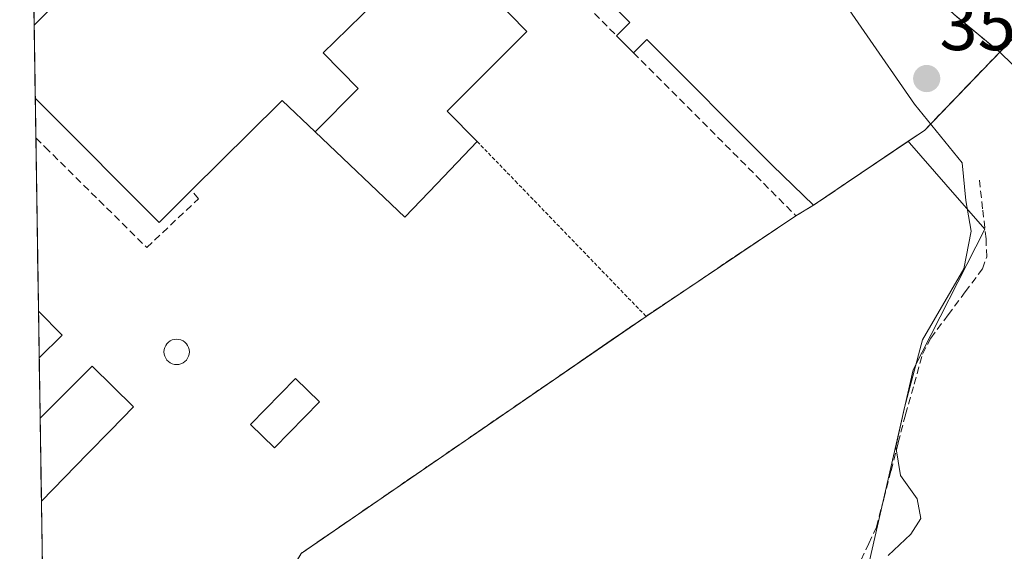
# Model space of a CAD drawing. Units: metres. Extents: x 608684 to 612185, y 4648306 to 4650673.
# Drawn here: x 608707 to 608844, y 4649780 to 4649854 of the extents above; entities that cross this region are included whole.
import ezdxf
from ezdxf.enums import TextEntityAlignment as Align

# ---------------------------------------------------------------- set-up
doc = ezdxf.new("R2010")
doc.units = ezdxf.units.M
doc.header["$MEASUREMENT"] = 0
doc.linetypes.add('TRAZOS', pattern=[0.75, 0.5, -0.25])
doc.linetypes.add('TRAZOSX2', pattern=[1.5, 1, -0.5])
for name, color, linetype, lineweight in [('Alambrada', 19, 'TRAZOS', 0), ('Carátula', 7, 'Continuous', 5), ('Corriente artificial lineal', 5, 'TRAZOSX2', 13), ('Cultivos leñosos CxS', 92, 'Continuous', 0), ('Curva de nivel normal', 36, 'Continuous', 0), ('Edificación', 1, 'Continuous', 13), ('Edificación Cxs', 1, 'Continuous', 13), ('Edificación ligera', 1, 'Continuous', 0), ('Edificación ligera Cxs', 1, 'Continuous', 0), ('Elemento construido', 1, 'Continuous', 0), ('Explanada', 19, 'Continuous', 0), ('Explanada Cxs', 19, 'Continuous', 0), ('Instalación deportiva', 135, 'TRAZOSX2', 0), ('Instalación deportiva CxS', 135, 'Continuous', 0), ('Municipio CxS', 142, 'Continuous', 0), ('Muro lineal', 1, 'TRAZOSX2', 13), ('Núcleo urbano CxS', 19, 'Continuous', 0), ('Obra de contención lineal', 1, 'TRAZOSX2', 13), ('Pastizal CxS', 92, 'Continuous', 0), ('Piscina', 142, 'Continuous', 0), ('Piscina CxS', 142, 'Continuous', 0), ('Punto de cota en terreno', 7, 'Continuous', 0), ('Rótulo de punto de cota en terreno', 19, 'Continuous', 0)]:
    doc.layers.add(name, color=color, linetype=linetype, lineweight=lineweight)
doc.styles.add('Arial', font='txt', dxfattribs={"height": 0.2})

# ---------------------------------------------------------------- blocks, each defined once
blk = doc.blocks.new('*U192')
at = {"layer": 'Piscina CxS', "color": 142, "linetype": 'Continuous', "lineweight": 0}
for points in [[(608713.38, 4649810.31, 360.97), (608710.19, 4649807.19, 360.99), (608710.14, 4649810.41, 360.96), (608710.09, 4649813.63, 360.94), (608713.38, 4649810.31, 360.97)], [(608723.25, 4649800.39, 361.01), (608720.06, 4649797.12, 360.99), (608716.87, 4649793.86, 360.99), (608713.68, 4649790.6, 360.98), (608710.5, 4649787.34, 360.99), (608710.44, 4649791.16, 361), (608710.38, 4649794.98, 361), (608710.32, 4649798.8, 361), (608712.72, 4649801.2, 361.01), (608715.12, 4649803.6, 361.02), (608717.52, 4649806, 361.02), (608720.39, 4649803.19, 361.02), (608723.25, 4649800.39, 361.01)]]:
    blk.add_polyline3d(points, close=True, dxfattribs=at)
blk = doc.blocks.new('5PATER')
at = {"layer": 'Carátula', "linetype": 'Continuous', "lineweight": 5}
h = blk.add_hatch(color=250, dxfattribs=at)
edge = h.paths.add_edge_path()
edge.add_ellipse((0, 0.01), major_axis=(-1.33, -1.34), ratio=0.999422, start_angle=0, end_angle=360)
blk = doc.blocks.new('*U241')
at = {"layer": 'Edificación', "color": 1, "linetype": 'Continuous', "lineweight": 13}
for points in [[(608709.4894, 4649853.2294, 360.9187), (608709.4895, 4649853.2295, 360.9187), (608710.7101, 4649854.4601, 360.9849), (608721.2319, 4649865.0563, 360.9824), (608721.2395, 4649865.0639, 360.9823), (608727.7001, 4649871.5701, 360.3664), (608728.7101, 4649870.8301, 360.1172), (608732.5751, 4649874.9087, 358.6217), (608732.6307, 4649874.9673, 358.6094), (608734.7067, 4649877.1579, 358.2889), (608734.7651, 4649877.2195, 358.2838), (608739.3901, 4649882.1001, 358.8079), (608748.3201, 4649873.4939, 359.3875), (608748.4901, 4649873.3301, 359.3971)], [(608748.4039, 4649838.4747, 361.4096), (608743.8301, 4649842.8201, 361.1465), (608743.4665, 4649842.4595, 361.1384), (608743.4585, 4649842.4515, 361.1382), (608731.2901, 4649830.3801, 360.7521), (608726.7801, 4649825.9001, 361.1044), (608710.9101, 4649841.8501, 361.35), (608709.6438, 4649843.1164, 361.3536)]]:
    blk.add_polyline3d(points, dxfattribs=at)

msp = doc.modelspace()

# ---------------------------------------------------------------- linework, layer by layer
at = {"layer": 'Alambrada', "color": 19, "linetype": 'TRAZOS', "lineweight": 0}
for points in [[(608770.84, 4649837.12, 362.01), (608776.14, 4649831.64, 361.8), (608794.22, 4649812.92, 360.8)], [(608814.98, 4649826.86, 360.7), (608794.22, 4649812.92, 360.8)], [(608794.22, 4649812.92, 360.8), (608746.46, 4649780.1, 361.19), (608732.69, 4649756.09, 362.5), (608712.69, 4649725.42, 362.15), (608711.47, 4649723.54, 362.18)]]:
    msp.add_polyline3d(points, dxfattribs=at)
at = {"layer": 'Corriente artificial lineal', "color": 5, "linetype": 'TRAZOSX2', "lineweight": 13}
msp.add_polyline3d([(608824.02, 4649779.21, 360.29), (608825.08, 4649781.48, 360.44), (608826.14, 4649783.74, 360.68), (608827.14, 4649787.64, 360.38), (608828.15, 4649791.54, 360.01), (608829.15, 4649795.43, 359.71), (608830.15, 4649799.33, 359.54), (608831.34, 4649803.52, 359.42), (608832.53, 4649807.7, 359.35), (608833.65, 4649809.92, 359.37), (608836.05, 4649813.12, 359.21), (608838.44, 4649816.31, 359.38), (608840.84, 4649819.51, 358.98), (608841.4, 4649821.18, 358.77), (608841.31, 4649823.67, 358.75), (608840.84, 4649827.82, 358.68), (608840.37, 4649831.96, 359.28)], dxfattribs=at)
at = {"layer": 'Cultivos leñosos CxS', "color": 92, "linetype": 'Continuous', "lineweight": 0}
for points in [[(608830.53, 4649837.17, 360.32), (608817.42, 4649828.31, 360.36), (608814.98, 4649826.86, 360.43), (608794.22, 4649812.92, 360.46), (608789.38, 4649809.6, 360.54), (608781.13, 4649803.92, 360.57), (608755.32, 4649786.19, 360.81), (608747.1, 4649780.54, 361.06), (608746.46, 4649780.1, 361.14), (608744.07, 4649775.93, 361.69), (608741.38, 4649771.24, 362.04)], [(608746.46, 4649780.1, 361.14), (608747.1, 4649780.54, 361.06), (608755.32, 4649786.19, 360.81), (608781.13, 4649803.92, 360.57), (608789.38, 4649809.6, 360.54), (608794.22, 4649812.92, 360.46), (608814.98, 4649826.86, 360.43), (608817.42, 4649828.31, 360.36), (608830.53, 4649837.17, 360.32), (608830.69, 4649836.97, 360.32), (608835.75, 4649831.18, 359.57), (608841.14, 4649825.01, 359), (608831.21, 4649805.52, 359.18), (608823.18, 4649770.37, 359.63)], [(608830.53, 4649837.17, 360.32), (608830.69, 4649836.97, 360.32), (608835.75, 4649831.18, 359.57), (608841.14, 4649825.01, 359), (608831.21, 4649805.52, 359.18), (608823.18, 4649770.37, 359.63)]]:
    msp.add_polyline3d(points, dxfattribs=at)
at = {"layer": 'Curva de nivel normal', "color": 36, "linetype": 'Continuous', "lineweight": 0}
msp.add_polyline3d([(608827.76, 4649779.82, 360), (608830.89, 4649782.76, 360), (608832.29, 4649784.92, 360), (608831.79, 4649787.67, 360), (608829.48, 4649790.87, 360), (608828.8, 4649794.83, 360), (608830.02, 4649800.32, 360), (608832.53, 4649809.66, 360), (608838.24, 4649819.49, 360), (608839.27, 4649824.7, 360), (608838.52, 4649828.98, 360), (608837.98, 4649834.17, 360), (608831.39, 4649842.32, 360), (608817.47, 4649862.46, 360)], dxfattribs=at)
at = {"layer": 'Edificación', "color": 1, "linetype": 'Continuous', "lineweight": 13}
for points in [[(608756.21, 4649865.57, 359.3), (608760.64, 4649869.8, 360.96), (608777.7, 4649852.38, 361.63), (608768.46, 4649843.12, 361.95), (608766.7, 4649841.35, 362.05), (608770.84, 4649837.12, 362.01), (608765.27, 4649831.29, 361.97), (608760.84, 4649826.66, 361.69), (608748.4, 4649838.47, 361.41)], [(608756.21, 4649865.57, 359.3), (608759.9, 4649860.96, 360.5), (608760.6, 4649860.25, 360.71), (608751.13, 4649850.96, 360.83), (608749.53, 4649849.4, 360.96), (608754.36, 4649844.47, 361.59), (608748.4, 4649838.47, 361.41)], [(608756.21, 4649865.57, 359.3), (608759.9, 4649860.96, 360.5), (608760.6, 4649860.25, 360.71), (608751.13, 4649850.96, 360.83), (608749.53, 4649849.4, 360.96), (608754.36, 4649844.47, 361.59), (608748.4, 4649838.47, 361.41)], [(608709.49, 4649853.23, 360.92), (608709.64, 4649843.12, 361.35)]]:
    msp.add_polyline3d(points, dxfattribs=at)
at = {"layer": 'Edificación Cxs', "color": 1, "linetype": 'Continuous', "lineweight": 13}
msp.add_polyline3d([(608748.4, 4649838.47, 361.41), (608754.36, 4649844.47, 361.59), (608749.53, 4649849.4, 360.96), (608751.13, 4649850.96, 360.83), (608760.6, 4649860.25, 360.71), (608759.9, 4649860.96, 360.5), (608756.21, 4649865.57, 359.3), (608760.64, 4649869.8, 360.96), (608777.7, 4649852.38, 361.63), (608768.46, 4649843.12, 361.95), (608766.7, 4649841.35, 362.05), (608770.84, 4649837.12, 362.01), (608765.27, 4649831.29, 361.97), (608760.84, 4649826.66, 361.69), (608748.4, 4649838.47, 361.41)], close=True, dxfattribs=at)
msp.add_polyline3d([(608760.6, 4649860.25, 360.71), (608751.13, 4649850.96, 360.83), (608749.53, 4649849.4, 360.96), (608754.36, 4649844.47, 361.59), (608748.4, 4649838.47, 361.41), (608743.83, 4649842.82, 361.15), (608743.47, 4649842.46, 361.14), (608743.46, 4649842.45, 361.14), (608731.29, 4649830.38, 360.75), (608726.78, 4649825.9, 361.1), (608710.91, 4649841.85, 361.35), (608709.64, 4649843.12, 361.35), (608709.49, 4649853.23, 360.92), (608710.71, 4649854.46, 360.98)], dxfattribs=at)
at = {"layer": 'Edificación ligera', "color": 1, "linetype": 'Continuous', "lineweight": 0}
msp.add_polyline3d([(608749, 4649801.07, 361.1), (608742.77, 4649794.71, 361.14), (608739.46, 4649797.96, 361.11), (608745.68, 4649804.32, 361.08), (608749, 4649801.07, 361.1)], dxfattribs=at)
at = {"layer": 'Edificación ligera Cxs', "color": 1, "linetype": 'Continuous', "lineweight": 0}
msp.add_polyline3d([(608749, 4649801.07, 361.1), (608742.77, 4649794.71, 361.14), (608739.46, 4649797.96, 361.11), (608745.68, 4649804.32, 361.08), (608749, 4649801.07, 361.1)], close=True, dxfattribs=at)
at = {"layer": 'Elemento construido', "color": 1, "linetype": 'Continuous', "lineweight": 0}
for points in [[(608790.14, 4649851.78, 361.27), (608791.96, 4649853.62, 361.17), (608780.48, 4649865, 361.2), (608764.07, 4649881.5, 361.18), (608760.08, 4649885.52, 361.16), (608758.3, 4649887.31, 361.18), (608747.49, 4649898.32, 361.16), (608745.61, 4649896.45, 361.17)], [(608940.43, 4649750.27, 357.87), (608940.62, 4649750.06, 357.86), (608942.51, 4649751.39, 357.8), (608942.62, 4649752.02, 357.8), (608942.4, 4649752.62, 357.81), (608930.24, 4649764.83, 357.96), (608899.37, 4649796.01, 358.38), (608866.04, 4649829.42, 358.96), (608863.61, 4649831.78, 358.96), (608849.66, 4649845.29, 359.19), (608850.01, 4649849.17, 359.19), (608847.42, 4649852.02, 359.23), (608846.84, 4649852.26, 359.24), (608845.75, 4649852.12, 359.25), (608843.2, 4649849.5, 359.3)], [(608814.98, 4649826.86, 360.7), (608817.42, 4649828.31, 360.75), (608811.74, 4649833.8, 360.9), (608794.35, 4649851.28, 361.16), (608792.49, 4649849.41, 361.28)]]:
    msp.add_polyline3d(points, dxfattribs=at)
at = {"layer": 'Explanada', "color": 19, "linetype": 'Continuous', "lineweight": 0}
msp.add_polyline3d([(608836.83, 4649854.77, 359.43), (608843.2, 4649849.5, 359.3), (608832.82, 4649838.72, 359.98), (608817.42, 4649828.31, 360.75), (608811.74, 4649833.8, 360.9), (608794.35, 4649851.28, 361.16), (608792.49, 4649849.41, 361.28), (608790.14, 4649851.78, 361.27), (608791.96, 4649853.62, 361.17), (608780.48, 4649865, 361.2)], dxfattribs=at)
at = {"layer": 'Explanada Cxs', "color": 19, "linetype": 'Continuous', "lineweight": 0}
msp.add_polyline3d([(608836.83, 4649854.77, 359.43), (608843.2, 4649849.5, 359.3), (608832.82, 4649838.72, 359.98), (608817.42, 4649828.31, 360.75), (608811.74, 4649833.8, 360.9), (608794.35, 4649851.28, 361.16), (608792.49, 4649849.41, 361.28), (608790.14, 4649851.78, 361.27), (608791.96, 4649853.62, 361.17), (608780.48, 4649865, 361.2)], dxfattribs=at)
at = {"layer": 'Instalación deportiva', "color": 135, "linetype": 'TRAZOSX2', "lineweight": 0}
msp.add_polyline3d([(608750.34, 4649941.69, 360.96), (608754.96, 4649937.11, 360.89), (608754.99, 4649937.08, 360.89), (608756.76, 4649935.33, 360.85), (608759.25, 4649932.86, 360.78), (608762.45, 4649929.62, 360.73), (608763.68, 4649928.37, 360.73), (608783.34, 4649908.45, 360.33), (608787.48, 4649904.25, 360.27), (608788.64, 4649903.08, 360.26), (608836.83, 4649854.77, 359.43), (608843.2, 4649849.5, 359.3), (608832.82, 4649838.72, 359.98), (608817.42, 4649828.31, 360.75), (608814.98, 4649826.86, 360.7), (608794.22, 4649812.92, 360.8), (608746.46, 4649780.1, 361.19), (608732.69, 4649756.09, 362.5), (608731.47, 4649754.22, 362.78), (608712.69, 4649725.42, 362.15), (608711.47, 4649723.54, 362.18)], dxfattribs=at)
at = {"layer": 'Instalación deportiva CxS', "color": 135, "linetype": 'Continuous', "lineweight": 0}
for points in [[(608711.47, 4649723.54, 362.18), (608708.76, 4649900.8, 361.32)], [(608708.76, 4649900.8, 361.32), (608711.47, 4649723.54, 362.18)], [(608836.83, 4649854.77, 359.43), (608843.2, 4649849.5, 359.3), (608832.82, 4649838.72, 359.98), (608817.42, 4649828.31, 360.75), (608814.98, 4649826.86, 360.7), (608794.22, 4649812.92, 360.8), (608746.46, 4649780.1, 361.19)]]:
    msp.add_polyline3d(points, dxfattribs=at)
at = {"layer": 'Municipio CxS', "color": 142, "linetype": 'Continuous', "lineweight": 0}
msp.add_polyline3d([(608710.66, 4649776.59, 360.97), (608710.58, 4649781.58, 360.97), (608710.51, 4649786.56, 360.99), (608710.43, 4649791.54, 361), (608710.36, 4649796.53, 361), (608710.28, 4649801.51, 361.02), (608710.2, 4649806.49, 361), (608710.13, 4649811.48, 360.95), (608710.05, 4649816.46, 360.97), (608709.97, 4649821.44, 360.96), (608709.9, 4649826.43, 360.92), (608709.82, 4649831.41, 360.77), (608709.75, 4649836.39, 360.88), (608709.67, 4649841.37, 361.23), (608709.59, 4649846.36, 361.4), (608709.52, 4649851.34, 361.12), (608709.44, 4649856.32, 360.91)], dxfattribs=at)
at = {"layer": 'Muro lineal', "color": 1, "linetype": 'TRAZOSX2', "lineweight": 13}
msp.add_polyline3d([(608741.09, 4649901, 361.07), (608743.19, 4649898.88, 361.13), (608745.61, 4649896.45, 361.17), (608783.89, 4649858.05, 361.36), (608790.14, 4649851.78, 361.27), (608792.49, 4649849.41, 361.28), (608814.98, 4649826.86, 360.7)], dxfattribs=at)
at = {"layer": 'Núcleo urbano CxS', "color": 19, "linetype": 'Continuous', "lineweight": 0}
for points in [[(608843.2, 4649849.5, 359.25), (608836.83, 4649854.77, 359.39), (608796.91, 4649894.79, 360.1), (608889.59, 4649979.62, 360.44), (608956.06, 4650046.12, 361.37), (608956.57, 4650045.24, 361.36), (608968.19, 4650028.58, 360.9), (608978.07, 4650015.14, 360.52), (608988.68, 4650005.3, 360.22), (608990.96, 4650003.17, 360.2), (608928.81, 4649940.05, 359.69), (608924.69, 4649935.98, 359.72), (608843.2, 4649849.5, 359.25)], [(608942.36, 4649753, 357.87), (608843.2, 4649849.5, 359.25), (608924.69, 4649935.98, 359.72), (608928.81, 4649940.05, 359.69), (608990.96, 4650003.17, 360.2), (608995.57, 4649998.49, 360.05), (608994.25, 4649988.6, 359.35), (609002.32, 4649979.34, 359.1), (609012.74, 4649966.18, 358.94), (609004.55, 4649947.11, 357.81), (609002.51, 4649944.14, 357.71), (608968.76, 4649894.88, 357.48), (608951.96, 4649876.62, 357.69), (608928.96, 4649885.02, 358.1), (608906.68, 4649843.39, 358.06), (608958.53, 4649821.48, 357.72), (608967.41, 4649817.73, 357.52), (609000.48, 4649802.49, 357.11), (608952.33, 4649760.98, 357.77), (608942.36, 4649753, 357.87)]]:
    msp.add_polyline3d(points, close=True, dxfattribs=at)
for points in [[(608990.96, 4650003.17, 360.2), (608928.81, 4649940.05, 359.69), (608924.69, 4649935.98, 359.72), (608843.2, 4649849.5, 359.25)], [(608990.96, 4650003.17, 360.2), (608928.81, 4649940.05, 359.69), (608924.69, 4649935.98, 359.72), (608843.2, 4649849.5, 359.25)], [(608711.47, 4649723.54, 362.11), (608707.48, 4649984.6, 361.83)], [(608707.48, 4649984.6, 361.83), (608711.47, 4649723.54, 362.11)], [(608796.91, 4649894.79, 360.1), (608836.83, 4649854.77, 359.39), (608843.2, 4649849.5, 359.25)], [(608796.91, 4649894.79, 360.1), (608836.83, 4649854.77, 359.39), (608843.2, 4649849.5, 359.25)], [(608836.83, 4649854.77, 359.39), (608843.2, 4649849.5, 359.25), (608835.71, 4649841.72, 359.65), (608832.82, 4649838.72, 360.14), (608831.84, 4649838.06, 360.24), (608830.53, 4649837.17, 360.32), (608817.42, 4649828.31, 360.36), (608814.98, 4649826.86, 360.43), (608794.22, 4649812.92, 360.46), (608789.38, 4649809.6, 360.54), (608781.13, 4649803.92, 360.57), (608755.32, 4649786.19, 360.81), (608747.1, 4649780.54, 361.06), (608746.46, 4649780.1, 361.14)], [(608843.2, 4649849.5, 359.25), (608835.71, 4649841.72, 359.65), (608832.82, 4649838.72, 360.14), (608831.84, 4649838.06, 360.24), (608830.53, 4649837.17, 360.32)], [(608843.2, 4649849.5, 359.25), (608942.36, 4649753, 357.87), (608952.33, 4649760.98, 357.77), (609000.48, 4649802.49, 357.11)], [(608830.53, 4649837.17, 360.32), (608817.42, 4649828.31, 360.36), (608814.98, 4649826.86, 360.43), (608794.22, 4649812.92, 360.46), (608789.38, 4649809.6, 360.54), (608781.13, 4649803.92, 360.57), (608755.32, 4649786.19, 360.81), (608747.1, 4649780.54, 361.06), (608746.46, 4649780.1, 361.14), (608744.07, 4649775.93, 361.69), (608741.38, 4649771.24, 362.04)]]:
    msp.add_polyline3d(points, dxfattribs=at)
at = {"layer": 'Obra de contención lineal', "color": 1, "linetype": 'TRAZOSX2', "lineweight": 13}
msp.add_polyline3d([(608709.73, 4649837.62, 360.97), (608710.99, 4649836.37, 360.94), (608725.08, 4649822.45, 360.87), (608732.24, 4649829.2, 360.69), (608731.29, 4649830.38, 360.75)], dxfattribs=at)
at = {"layer": 'Pastizal CxS', "color": 92, "linetype": 'Continuous', "lineweight": 0}
for points in [[(608823.18, 4649770.37, 359.63), (608831.21, 4649805.52, 359.18), (608841.14, 4649825.01, 359), (608835.75, 4649831.18, 359.57), (608830.69, 4649836.97, 360.32), (608830.53, 4649837.17, 360.32), (608831.84, 4649838.06, 360.24), (608832.82, 4649838.72, 360.14), (608835.71, 4649841.72, 359.65), (608843.2, 4649849.5, 359.25), (608942.36, 4649753, 357.87)], [(608843.2, 4649849.5, 359.25), (608835.71, 4649841.72, 359.65), (608832.82, 4649838.72, 360.14), (608831.84, 4649838.06, 360.24), (608830.53, 4649837.17, 360.32)], [(608843.2, 4649849.5, 359.25), (608942.36, 4649753, 357.87), (608952.33, 4649760.98, 357.77), (609000.48, 4649802.49, 357.11)], [(608830.53, 4649837.17, 360.32), (608830.69, 4649836.97, 360.32), (608835.75, 4649831.18, 359.57), (608841.14, 4649825.01, 359), (608831.21, 4649805.52, 359.18), (608823.18, 4649770.37, 359.63)]]:
    msp.add_polyline3d(points, dxfattribs=at)
at = {"layer": 'Piscina', "color": 142, "linetype": 'Continuous', "lineweight": 0}
for points in [[(608710.09, 4649813.63, 360.94), (608710.14, 4649810.41, 360.96), (608710.19, 4649807.19, 360.99)], [(608710.09, 4649813.63, 360.94), (608713.38, 4649810.31, 360.97), (608710.19, 4649807.19, 360.99)], [(608729.22, 4649806.24, 360.96), (608728.91, 4649806.27, 360.96), (608728.62, 4649806.35, 360.96), (608728.34, 4649806.48, 360.96), (608728.09, 4649806.65, 360.96), (608727.87, 4649806.87, 360.96), (608727.7, 4649807.12, 360.95), (608727.57, 4649807.4, 360.95), (608727.49, 4649807.7, 360.95), (608727.46, 4649808, 360.94), (608727.49, 4649808.31, 360.94), (608727.57, 4649808.6, 360.94), (608727.7, 4649808.88, 360.94), (608727.87, 4649809.13, 360.94), (608728.09, 4649809.35, 360.95), (608728.34, 4649809.53, 360.95), (608728.62, 4649809.66, 360.95), (608728.91, 4649809.73, 360.95), (608729.22, 4649809.76, 360.95), (608729.53, 4649809.73, 360.95), (608729.82, 4649809.66, 360.95), (608730.1, 4649809.53, 360.95), (608730.35, 4649809.35, 360.95), (608730.57, 4649809.13, 360.95), (608730.74, 4649808.88, 360.95), (608730.87, 4649808.6, 360.94), (608730.95, 4649808.31, 360.94), (608730.98, 4649808, 360.95), (608730.95, 4649807.7, 360.95), (608730.87, 4649807.4, 360.95), (608730.74, 4649807.12, 360.95), (608730.57, 4649806.87, 360.95), (608730.35, 4649806.65, 360.95), (608730.1, 4649806.48, 360.96), (608729.82, 4649806.35, 360.96), (608729.53, 4649806.27, 360.96), (608729.22, 4649806.24, 360.96)], [(608710.32, 4649798.8, 361), (608712.72, 4649801.2, 361.01), (608715.12, 4649803.6, 361.02), (608717.52, 4649806, 361.02), (608720.39, 4649803.19, 361.02), (608723.25, 4649800.39, 361.01), (608720.06, 4649797.12, 360.99), (608716.87, 4649793.86, 360.99), (608713.68, 4649790.6, 360.98), (608710.5, 4649787.34, 360.99)], [(608710.32, 4649798.8, 361), (608710.38, 4649794.98, 361), (608710.44, 4649791.16, 361), (608710.5, 4649787.34, 360.99)]]:
    msp.add_polyline3d(points, dxfattribs=at)
at = {"layer": 'Piscina CxS', "color": 142, "linetype": 'Continuous', "lineweight": 0}
msp.add_polyline3d([(608729.53, 4649806.27, 360.96), (608729.22, 4649806.24, 360.96), (608728.91, 4649806.27, 360.96), (608728.62, 4649806.35, 360.96), (608728.34, 4649806.48, 360.96), (608728.09, 4649806.65, 360.96), (608727.87, 4649806.87, 360.96), (608727.7, 4649807.12, 360.95), (608727.57, 4649807.4, 360.95), (608727.49, 4649807.7, 360.95), (608727.46, 4649808, 360.94), (608727.49, 4649808.31, 360.94), (608727.57, 4649808.6, 360.94), (608727.7, 4649808.88, 360.94), (608727.87, 4649809.13, 360.94), (608728.09, 4649809.35, 360.95), (608728.34, 4649809.53, 360.95), (608728.62, 4649809.66, 360.95), (608728.91, 4649809.73, 360.95), (608729.22, 4649809.76, 360.95), (608729.53, 4649809.73, 360.95), (608729.82, 4649809.66, 360.95), (608730.1, 4649809.53, 360.95), (608730.35, 4649809.35, 360.95), (608730.57, 4649809.13, 360.95), (608730.74, 4649808.88, 360.95), (608730.87, 4649808.6, 360.94), (608730.95, 4649808.31, 360.94), (608730.98, 4649808, 360.95), (608730.95, 4649807.7, 360.95), (608730.87, 4649807.4, 360.95), (608730.74, 4649807.12, 360.95), (608730.57, 4649806.87, 360.95), (608730.35, 4649806.65, 360.95), (608730.1, 4649806.48, 360.96), (608729.82, 4649806.35, 360.96), (608729.53, 4649806.27, 360.96)], close=True, dxfattribs=at)

# ---------------------------------------------------------------- block references
at = {"layer": 'Edificación', "color": 1, "linetype": 'Continuous', "lineweight": 13}
msp.add_blockref('*U241', (0, 0), dxfattribs=at)
at = {"layer": 'Piscina CxS', "color": 142, "linetype": 'Continuous', "lineweight": 0}
msp.add_blockref('*U192', (0, 0), dxfattribs=at)
at = {"layer": 'Punto de cota en terreno', "linetype": 'Continuous', "lineweight": 0}
msp.add_blockref('5PATER', (608833.09, 4649845.84, 359.82), dxfattribs=at)

# ---------------------------------------------------------------- texts
at = {"layer": 'Rótulo de punto de cota en terreno', "color": 19, "linetype": 'Continuous', "lineweight": 0, "style": 'Arial'}
msp.add_text('359,82', height=7, dxfattribs=at).set_placement((608834.85, 4649847.6), align=Align.BOTTOM_LEFT)

doc.saveas('drawing.dxf')
